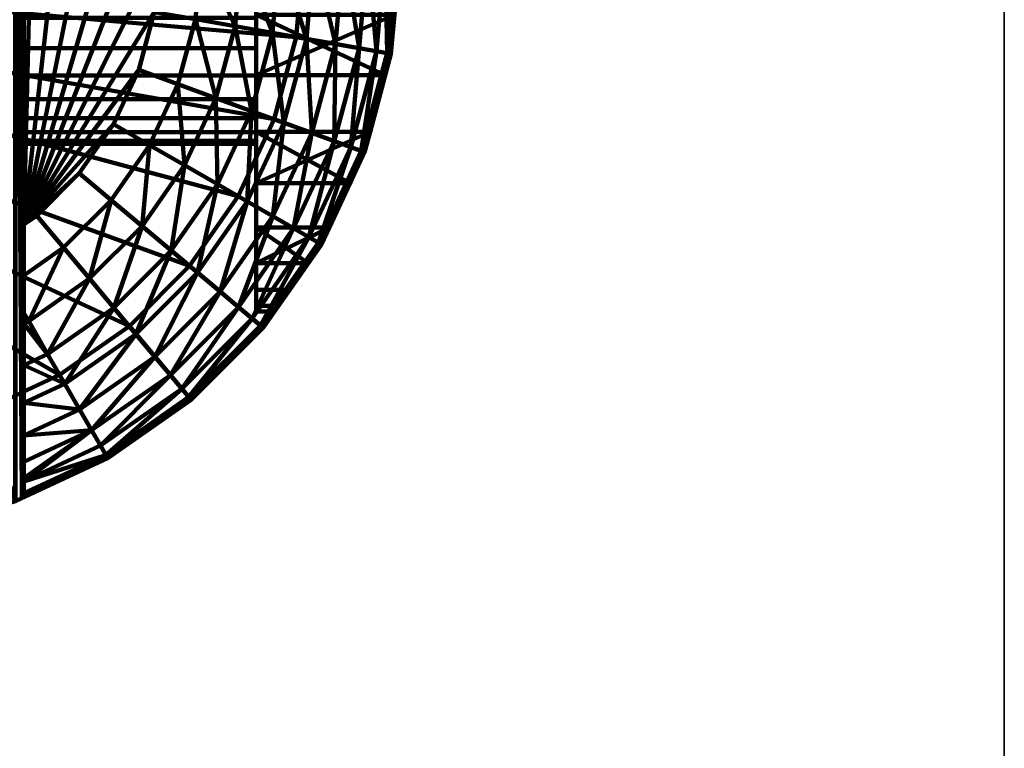
# Model space of a CAD drawing. Units: millimetres. Extents: x -334 to 334, y 0 to 670.
# Drawn here: x 293 to 334, y 586 to 617 of the extents above; entities that cross this region are included whole.
import ezdxf

# ---------------------------------------------------------------- set-up
doc = ezdxf.new("R2010")
doc.units = ezdxf.units.MM
doc.layers.add('Vertikal', color=4, linetype='Continuous', lineweight=35)

msp = doc.modelspace()

# ---------------------------------------------------------------- meshes
at = {"layer": 'Vertikal'}
mesh = msp.add_polyface(dxfattribs=at)
corners = [(-334.15, 9.953, 10), (-333.811, 7.377, 10), (-332.817, 4.976, 10), (-334.15, 9.953), (-329.174, 1.333, 10), (-326.773, 0.339, 10), (-324.197, 0, 10), (-324.197, 0), (-331.235, 2.915, 10), (-333.811, 7.377), (-332.817, 4.976), (-329.174, 1.333), (-326.773, 0.339), (-331.235, 2.915), (-334.15, 660.047), (-333.811, 662.623), (-332.817, 665.024), (-331.235, 667.085), (-329.174, 668.667), (-326.773, 669.661), (-324.197, 670), (324.15, 670), (326.738, 669.659), (329.15, 668.66), (331.221, 667.071), (332.81, 665), (333.809, 662.588), (334.15, 660), (334.15, 9.953), (333.811, 7.377), (332.817, 4.976), (331.235, 2.915), (329.174, 1.333), (326.773, 0.339), (324.197, 0), (324.197, 0, 10), (326.773, 0.339, 10), (329.174, 1.333, 10), (331.235, 2.915, 10), (332.817, 4.976, 10), (333.811, 7.377, 10), (334.15, 9.953, 10), (334.15, 660, 10), (333.809, 662.588, 10), (332.81, 665, 10), (331.221, 667.071, 10), (329.15, 668.66, 10), (326.738, 669.659, 10), (324.15, 670, 10), (-324.197, 670, 10), (-326.773, 669.661, 10), (-329.174, 668.667, 10), (-331.235, 667.085, 10), (-332.817, 665.024, 10), (-333.811, 662.623, 10), (-334.15, 660.047, 10)]
mesh.append_faces([[corners[k] for k in face] for face in [(14, 3, 0, 55), (7, 34, 35, 6), (9, 1, 0, 3), (10, 2, 1, 9), (13, 8, 2, 10), (11, 4, 8, 13), (12, 5, 4, 11), (7, 6, 5, 12), (21, 20, 49, 48), (19, 50, 49, 20), (18, 51, 50, 19), (17, 52, 51, 18), (16, 53, 52, 17), (15, 54, 53, 16), (14, 55, 54, 15), (28, 27, 42, 41), (40, 29, 28, 41), (39, 30, 29, 40), (38, 31, 30, 39), (37, 32, 31, 38), (36, 33, 32, 37), (35, 34, 33, 36), (26, 43, 42, 27), (25, 44, 43, 26), (24, 45, 44, 25), (23, 46, 45, 24), (22, 47, 46, 23), (21, 48, 47, 22)]])
mesh.append_faces([[corners[k] for k in face] for face in [(3, 10, 9), (6, 4, 5)]], dxfattribs={"vtx0": -1})
mesh.append_faces([[corners[k] for k in face] for face in [(3, 15, 16), (3, 16, 17), (3, 17, 18), (3, 18, 19), (3, 19, 20), (3, 20, 21), (3, 21, 22), (3, 22, 23), (3, 23, 24), (3, 24, 25), (3, 25, 26), (3, 26, 27), (3, 27, 28), (3, 28, 29), (3, 29, 30), (3, 30, 31), (3, 31, 32), (3, 32, 33), (3, 33, 34), (3, 34, 7), (3, 7, 12), (3, 12, 11), (3, 11, 13), (3, 13, 10), (6, 36, 37), (6, 37, 38), (6, 38, 39), (6, 39, 40), (6, 40, 41), (6, 41, 42), (6, 42, 43), (6, 43, 44), (6, 44, 45), (6, 45, 46), (6, 46, 47), (6, 47, 48), (6, 48, 49), (6, 49, 50), (6, 50, 51), (6, 51, 52), (6, 52, 53), (6, 53, 54), (6, 54, 55), (6, 55, 0), (6, 0, 1), (6, 1, 2), (6, 2, 8), (6, 8, 4)]], dxfattribs={"vtx0": -1, "vtx2": -1})
mesh.append_faces([[corners[k] for k in face] for face in [(3, 14, 15), (6, 35, 36)]], dxfattribs={"vtx2": -1})
at = {"layer": 'Vertikal', "color": 7, "lineweight": 100}
mesh = msp.add_polyface(dxfattribs=at)
corners = [(281.8, 643.664, 24), (281.8, 595.336, 24), (284.5, 595.1, 24), (287.2, 595.336, 24), (275.8, 608.126, 80), (275.8, 606.006, 79.848), (275.8, 611.622, 53.611), (275.8, 611.982, 57.736), (275.8, 612.572, 59), (275.8, 642.263, 30), (275.8, 615.5, 48.072), (275.8, 596.737, 30), (275.8, 605.613, 79.762), (275.8, 604.431, 79.502), (275.8, 611.982, 52.264), (275.8, 604.105, 79.423), (275.8, 603.997, 79.397), (275.8, 602.733, 78.863), (275.8, 602.254, 78.66), (275.8, 601.39, 78.112), (275.8, 600.128, 77.162), (275.8, 612.572, 51), (275.8, 614.358, 48.872), (275.8, 613.372, 49.858), (280.758, 643.573, 24.091), (280.758, 595.427, 24.091), (279.748, 643.391, 24.362), (279.748, 595.609, 24.362), (280.263, 595.471, 24.224), (278.8, 643.137, 24.804), (278.8, 595.863, 24.804), (277.943, 642.908, 25.404), (277.943, 596.092, 25.404), (277.204, 642.71, 26.143), (277.204, 596.29, 26.143), (276.604, 642.549, 27), (276.604, 596.451, 27), (276.162, 642.43, 27.948), (276.162, 596.57, 27.948), (275.891, 642.306, 28.958), (275.891, 596.694, 28.958), (276.155, 596.572, 27.975), (289.252, 643.391, 24.362), (289.252, 595.609, 24.362), (290.2, 595.863, 24.804), (290.2, 643.137, 24.804), (288.242, 643.573, 24.091), (288.242, 595.427, 24.091), (288.737, 595.471, 24.224), (287.2, 643.664, 24), (264.115, 619.5), (303.655, 612.528), (302.154, 609.308), (300.116, 606.397), (297.603, 603.884), (294.692, 601.846), (291.472, 600.345), (288.04, 599.425), (284.5, 599.115), (280.96, 599.425)]
mesh.append_faces([[corners[k] for k in face] for face in [(24, 25, 1, 0), (29, 30, 27, 26), (31, 32, 30, 29), (33, 34, 32, 31), (35, 36, 34, 33), (37, 38, 36, 35), (9, 11, 40, 39), (42, 43, 44, 45), (49, 3, 47, 46)]], dxfattribs={"color": 7})
mesh.append_faces([[corners[k] for k in face] for face in [(9, 10, 11), (6, 13, 14), (14, 20, 21)]], dxfattribs={"vtx0": -1, "vtx1": -1, "color": 7})
mesh.append_faces([[corners[k] for k in face] for face in [(0, 2, 3), (4, 7, 8), (6, 12, 13), (14, 13, 15), (14, 16, 17), (14, 17, 18), (14, 18, 19), (11, 22, 23), (26, 28, 25), (39, 41, 38), (46, 48, 43), (50, 51, 52), (50, 52, 53), (50, 53, 54), (50, 54, 55), (50, 55, 56), (50, 56, 57), (50, 57, 58), (50, 58, 59)]], dxfattribs={"vtx0": -1, "vtx2": -1, "color": 7})
mesh.append_faces([[corners[k] for k in face] for face in [(4, 5, 6), (5, 12, 6), (10, 22, 11)]], dxfattribs={"vtx1": -1, "vtx2": -1, "color": 7})
mesh.append_faces([[corners[k] for k in face] for face in [(0, 1, 2), (26, 27, 28), (39, 40, 41), (46, 47, 48)]], dxfattribs={"vtx2": -1, "color": 7})
mesh = msp.add_polyface(dxfattribs=at)
corners = [(281.8, 643.664, 24), (287.2, 595.336, 24), (287.2, 643.664, 24), (275.8, 630.874, 80), (275.8, 614.358, 61.128), (275.8, 615.5, 61.928), (275.8, 616.764, 62.518), (275.8, 618.111, 62.878), (275.8, 619.5, 63), (275.8, 620.889, 62.878), (275.8, 622.236, 62.518), (275.8, 623.5, 61.928), (275.8, 624.642, 61.128), (275.8, 625.628, 60.142), (275.8, 626.428, 59), (275.8, 627.018, 57.736), (275.8, 627.378, 56.389), (275.8, 627.5, 55), (275.8, 642.263, 30), (275.8, 632.994, 79.848), (275.8, 634.569, 79.502), (275.8, 627.378, 53.611), (275.8, 627.018, 52.264), (275.8, 626.428, 51), (275.8, 625.628, 49.858), (275.8, 624.642, 48.872), (275.8, 623.5, 48.072), (275.8, 622.236, 47.482), (275.8, 620.889, 47.122), (275.8, 619.5, 47), (275.8, 618.111, 47.122), (275.8, 616.764, 47.482), (275.8, 615.5, 48.072), (279.748, 643.391, 24.362), (280.758, 595.427, 24.091), (280.758, 643.573, 24.091), (275.891, 642.306, 28.958), (276.162, 596.57, 27.948), (276.162, 642.43, 27.948), (288.242, 643.573, 24.091), (289.252, 595.609, 24.362), (289.252, 643.391, 24.362), (264.115, 619.5), (280.96, 639.575), (284.5, 639.885), (288.04, 639.575), (291.472, 638.655), (294.692, 637.154), (297.603, 635.116), (300.116, 632.603), (302.154, 629.692), (303.655, 626.472)]
mesh.append_faces([[corners[k] for k in face] for face in [(3, 18, 19)]], dxfattribs={"vtx0": -1, "vtx1": -1, "color": 7})
mesh.append_faces([[corners[k] for k in face] for face in [(3, 17, 18)]], dxfattribs={"vtx0": -1, "vtx1": -1, "vtx2": -1, "color": 7})
mesh.append_faces([[corners[k] for k in face] for face in [(0, 1, 2), (3, 4, 5), (3, 5, 6), (3, 7, 8), (3, 8, 9), (3, 9, 10), (3, 10, 11), (3, 11, 12), (3, 13, 14), (3, 14, 15), (3, 15, 16), (3, 16, 17), (18, 20, 19), (18, 17, 21), (18, 21, 22), (18, 22, 23), (18, 23, 24), (18, 24, 25), (18, 25, 26), (18, 26, 27), (18, 27, 28), (18, 28, 29), (18, 29, 30), (18, 30, 31), (18, 31, 32), (33, 34, 35), (36, 37, 38), (39, 40, 41), (42, 43, 44), (42, 44, 45), (42, 45, 46), (42, 46, 47), (42, 47, 48), (42, 48, 49), (42, 49, 50), (42, 50, 51)]], dxfattribs={"vtx0": -1, "vtx2": -1, "color": 7})
mesh = msp.add_polyface(dxfattribs=at)
corners = [(302.9, 620.889, 47.122), (293.2, 620.889, 47.122), (293.2, 619.5, 47), (302.9, 619.5, 47), (302.9, 618.111, 62.878), (293.2, 618.111, 62.878), (293.2, 619.5, 63), (302.9, 619.5, 63), (302.9, 613.372, 60.142), (293.2, 613.372, 60.142), (293.2, 614.358, 61.128), (302.9, 614.358, 61.128), (302.9, 612.572, 59), (293.2, 612.572, 59), (302.9, 611.622, 56.389), (293.2, 611.622, 56.389), (293.2, 611.982, 57.736), (302.9, 611.982, 57.736), (302.9, 611.5, 55), (293.2, 611.5, 55), (302.9, 611.622, 53.611), (293.2, 611.622, 53.611), (302.9, 611.982, 52.264), (293.2, 611.982, 52.264), (302.9, 612.572, 51), (293.2, 612.572, 51), (302.9, 613.372, 49.858), (293.2, 613.372, 49.858), (302.9, 614.358, 48.872), (293.2, 614.358, 48.872), (302.9, 615.5, 48.072), (293.2, 615.5, 48.072), (293.2, 608.126, 80), (295.502, 610.268, 80), (296.938, 612.319, 80), (297.996, 614.588, 80), (298.644, 617.006, 80), (298.862, 619.5, 80), (298.644, 621.994, 80), (297.996, 624.412, 80), (296.938, 626.681, 80), (293.2, 642.263, 30), (293.2, 596.737, 30), (293.2, 630.874, 80), (293.109, 642.306, 28.958), (293.109, 596.694, 28.958), (292.838, 642.43, 27.948), (292.838, 596.57, 27.948), (292.845, 596.572, 27.975), (292.396, 642.549, 27), (292.396, 596.451, 27), (291.796, 642.71, 26.143), (291.796, 596.29, 26.143), (291.057, 642.908, 25.404), (291.057, 596.092, 25.404), (290.2, 643.137, 24.804), (290.2, 595.863, 24.804), (296.837, 609.148, 79.848), (298.447, 611.448, 79.848), (264.115, 619.5), (304.885, 619.5), (304.575, 615.96), (303.655, 612.528)]
mesh.append_faces([[corners[k] for k in face] for face in [(0, 1, 2, 3), (4, 5, 6, 7), (8, 9, 10, 11), (12, 13, 9, 8), (14, 15, 16, 17), (18, 19, 15, 14), (20, 21, 19, 18), (22, 23, 21, 20), (24, 25, 23, 22), (26, 27, 25, 24), (28, 29, 27, 26), (30, 31, 29, 28), (44, 45, 42, 41), (49, 50, 47, 46), (51, 52, 50, 49), (53, 54, 52, 51), (55, 56, 54, 53), (33, 57, 58, 34)]], dxfattribs={"color": 7})
mesh.append_faces([[corners[k] for k in face] for face in [(32, 33, 34), (32, 34, 35), (32, 35, 36), (32, 36, 37), (32, 37, 38), (32, 38, 39), (32, 39, 40), (32, 9, 13), (32, 13, 16), (32, 16, 15), (32, 15, 19), (32, 19, 21), (43, 10, 9), (46, 48, 45), (59, 60, 61), (59, 61, 62)]], dxfattribs={"vtx0": -1, "vtx2": -1, "color": 7})
mesh.append_faces([[corners[k] for k in face] for face in [(41, 42, 31), (32, 43, 9)]], dxfattribs={"vtx1": -1, "vtx2": -1, "color": 7})
mesh.append_faces([[corners[k] for k in face] for face in [(46, 47, 48)]], dxfattribs={"vtx2": -1, "color": 7})
mesh = msp.add_polyface(dxfattribs=at)
corners = [(302.9, 622.236, 47.482), (293.2, 622.236, 47.482), (293.2, 620.889, 47.122), (302.9, 620.889, 47.122), (302.9, 623.5, 48.072), (293.2, 623.5, 48.072), (302.9, 624.642, 48.872), (293.2, 624.642, 48.872), (302.9, 625.628, 49.858), (293.2, 625.628, 49.858), (302.9, 626.428, 51), (293.2, 626.428, 51), (302.9, 627.018, 52.264), (293.2, 627.018, 52.264), (302.9, 627.378, 53.611), (293.2, 627.378, 53.611), (302.9, 627.5, 55), (293.2, 627.5, 55), (302.9, 627.378, 56.389), (293.2, 627.378, 56.389), (302.9, 627.018, 57.736), (293.2, 627.018, 57.736), (302.9, 625.628, 60.142), (293.2, 625.628, 60.142), (293.2, 626.428, 59), (302.9, 626.428, 59), (293.2, 608.126, 80), (296.938, 626.681, 80), (295.502, 628.732, 80), (293.732, 630.502, 80), (293.2, 630.874, 80), (293.2, 642.263, 30), (293.2, 615.5, 48.072), (293.2, 616.764, 47.482), (293.2, 618.111, 47.122), (293.2, 619.5, 47), (293.2, 624.642, 61.128), (293.2, 623.5, 61.928), (293.2, 622.236, 62.518), (293.2, 620.889, 62.878), (293.2, 619.5, 63), (293.2, 618.111, 62.878), (293.2, 616.764, 62.518), (293.2, 615.5, 61.928), (293.2, 614.358, 61.128), (292.838, 642.43, 27.948), (293.109, 596.694, 28.958), (293.109, 642.306, 28.958), (298.447, 627.552, 79.848), (296.837, 629.852, 79.848), (264.115, 619.5), (303.655, 626.472), (304.575, 623.04), (304.885, 619.5)]
mesh.append_faces([[corners[k] for k in face] for face in [(0, 1, 2, 3), (4, 5, 1, 0), (6, 7, 5, 4), (8, 9, 7, 6), (10, 11, 9, 8), (12, 13, 11, 10), (14, 15, 13, 12), (16, 17, 15, 14), (18, 19, 17, 16), (20, 21, 19, 18), (22, 23, 24, 25), (27, 48, 49, 28)]], dxfattribs={"color": 7})
mesh.append_faces([[corners[k] for k in face] for face in [(26, 29, 30)]], dxfattribs={"vtx0": -1, "color": 7})
mesh.append_faces([[corners[k] for k in face] for face in [(26, 27, 28), (26, 28, 29), (31, 32, 33), (31, 33, 34), (31, 34, 35), (31, 35, 2), (31, 2, 1), (31, 1, 5), (30, 17, 19), (30, 19, 21), (30, 21, 24), (30, 24, 23), (30, 23, 36), (30, 36, 37), (30, 37, 38), (30, 38, 39), (30, 39, 40), (30, 40, 41), (30, 41, 42), (30, 42, 43), (30, 43, 44), (45, 46, 47), (50, 51, 52), (50, 52, 53)]], dxfattribs={"vtx0": -1, "vtx2": -1, "color": 7})
mesh = msp.add_polyface(dxfattribs=at)
corners = [(302.9, 616.764, 62.518), (293.2, 616.764, 62.518), (293.2, 618.111, 62.878), (302.9, 618.111, 62.878), (302.9, 615.5, 61.928), (293.2, 615.5, 61.928), (302.9, 614.358, 61.128), (293.2, 614.358, 61.128), (302.9, 611.982, 57.736), (293.2, 611.982, 57.736), (293.2, 612.572, 59), (302.9, 612.572, 59), (302.9, 616.764, 47.482), (293.2, 616.764, 47.482), (293.2, 615.5, 48.072), (302.9, 615.5, 48.072), (302.9, 618.111, 47.122), (293.2, 618.111, 47.122), (302.9, 619.5, 47), (293.2, 619.5, 47), (302.9, 619.5, 63), (302.9, 619.5, 70), (302.9, 620.889, 62.878), (302.9, 616.895, 69.772), (302.9, 614.37, 69.095), (302.9, 612, 67.99), (302.9, 613.372, 60.142), (302.9, 609.858, 66.491), (302.9, 611.5, 55), (302.9, 611.622, 56.389), (302.9, 616.895, 40.228), (302.9, 619.5, 40), (302.9, 614.37, 40.905), (302.9, 614.358, 48.872), (302.9, 613.372, 49.858), (296.938, 612.319, 80), (298.447, 611.448, 79.848), (299.634, 613.992, 79.848), (297.996, 614.588, 80), (300.36, 616.703, 79.848), (298.644, 617.006, 80), (300.605, 619.5, 79.848), (298.862, 619.5, 80), (298.132, 608.062, 79.397), (299.911, 610.602, 79.397), (302.526, 609.093, 77.66), (302.712, 612.871, 78.66), (301.284, 609.81, 78.66), (301.222, 613.414, 79.397), (303.586, 616.135, 78.66), (302.025, 616.41, 79.397), (302.295, 619.5, 79.397)]
mesh.append_faces([[corners[k] for k in face] for face in [(0, 1, 2, 3), (4, 5, 1, 0), (6, 7, 5, 4), (8, 9, 10, 11), (12, 13, 14, 15), (16, 17, 13, 12), (18, 19, 17, 16), (35, 36, 37, 38), (38, 37, 39, 40), (40, 39, 41, 42)]], dxfattribs={"color": 7})
mesh.append_faces([[corners[k] for k in face] for face in [(45, 46, 47), (47, 48, 44), (44, 37, 36), (46, 50, 48), (48, 39, 37), (49, 51, 50), (50, 41, 39)]], dxfattribs={"vtx0": -1, "color": 7})
mesh.append_faces([[corners[k] for k in face] for face in [(23, 3, 21), (16, 31, 18), (15, 30, 12)]], dxfattribs={"vtx0": -1, "vtx1": -1, "color": 7})
mesh.append_faces([[corners[k] for k in face] for face in [(21, 20, 22), (23, 4, 0), (24, 11, 26), (25, 28, 29), (16, 30, 31), (15, 32, 30)]], dxfattribs={"vtx0": -1, "vtx2": -1, "color": 7})
mesh.append_faces([[corners[k] for k in face] for face in [(3, 20, 21), (23, 24, 4), (24, 25, 11), (25, 27, 28), (16, 12, 30), (33, 34, 32)]], dxfattribs={"vtx1": -1, "vtx2": -1, "color": 7})
mesh.append_faces([[corners[k] for k in face] for face in [(43, 44, 36), (47, 46, 48), (44, 48, 37), (46, 49, 50), (48, 50, 39), (50, 51, 41)]], dxfattribs={"vtx2": -1, "color": 7})
mesh = msp.add_polyface(dxfattribs=at)
corners = [(308.9, 619.5, 4), (308.9, 619.5, 40), (308.672, 616.895, 40.228), (308.529, 615.263, 40.665), (308.529, 615.263, 4), (308.672, 616.895, 69.772), (308.9, 619.5, 70), (308.529, 615.263, 70), (308.529, 615.263, 69.335), (308.29, 614.37, 40.905), (307.655, 612, 42.01), (307.655, 612, 67.99), (308.29, 614.37, 69.095), (308.379, 615.289, 71.736), (308.747, 619.5, 71.736), (302.9, 616.895, 69.772), (302.9, 619.5, 70), (302.9, 614.37, 69.095), (302.9, 616.895, 40.228), (302.9, 614.37, 40.905), (302.9, 619.5, 40), (302.9, 616.764, 62.518), (302.9, 618.111, 62.878), (302.9, 613.372, 60.142), (302.9, 614.358, 61.128), (302.9, 615.5, 61.928), (302.9, 615.5, 48.072), (302.9, 614.358, 48.872), (304.885, 619.5), (304.575, 615.96), (307.285, 611.207, 71.736), (307.933, 615.368, 73.42), (306.86, 611.362, 73.42), (307.205, 615.497, 75), (306.165, 611.615, 75), (306.216, 615.671, 76.428), (305.222, 611.958, 76.428), (304.998, 615.886, 77.66), (304.059, 612.381, 77.66), (303.586, 616.135, 78.66), (308.295, 619.5, 73.42), (307.555, 619.5, 75), (306.552, 619.5, 76.428), (305.314, 619.5, 77.66), (303.881, 619.5, 78.66), (302.295, 619.5, 79.397)]
mesh.append_faces([[corners[k] for k in face] for face in [(5, 6, 7, 8), (13, 7, 6, 14), (5, 15, 16, 6), (1, 20, 18, 2), (28, 0, 4, 29)]], dxfattribs={"color": 7})
mesh.append_faces([[corners[k] for k in face] for face in [(0, 3, 4), (7, 12, 8), (12, 5, 8), (2, 9, 3), (13, 40, 31), (31, 41, 33), (33, 42, 35), (35, 43, 37), (37, 44, 39)]], dxfattribs={"vtx0": -1, "color": 7})
mesh.append_faces([[corners[k] for k in face] for face in [(0, 2, 3), (4, 9, 10), (7, 11, 12), (12, 15, 5), (2, 19, 9), (15, 21, 22), (17, 23, 24), (17, 24, 25)]], dxfattribs={"vtx0": -1, "vtx2": -1, "color": 7})
mesh.append_faces([[corners[k] for k in face] for face in [(26, 27, 19)]], dxfattribs={"vtx1": -1, "vtx2": -1, "color": 7})
mesh.append_faces([[corners[k] for k in face] for face in [(0, 1, 2), (4, 3, 9), (12, 17, 15), (2, 18, 19), (30, 13, 31), (32, 31, 33), (34, 33, 35), (36, 35, 37), (38, 37, 39), (13, 14, 40), (31, 40, 41), (33, 41, 42), (35, 42, 43), (37, 43, 44), (39, 44, 45)]], dxfattribs={"vtx2": -1, "color": 7})
mesh = msp.add_polyface(dxfattribs=at)
corners = [(308.529, 615.263, 4), (307.655, 612, 42.01), (307.428, 611.155, 42.601), (307.428, 611.155, 4), (308.529, 615.263, 70), (307.428, 611.155, 70), (307.655, 612, 67.99), (307.428, 611.155, 67.399), (306.824, 609.858, 43.509), (306.824, 609.858, 66.491), (302.9, 612, 67.99), (302.9, 614.37, 69.095), (308.29, 614.37, 69.095), (302.9, 609.858, 66.491), (302.9, 612, 42.01), (302.9, 609.858, 43.509), (308.29, 614.37, 40.905), (302.9, 614.37, 40.905), (302.9, 611.622, 56.389), (302.9, 611.982, 57.736), (302.9, 612.572, 59), (302.9, 613.372, 49.858), (302.9, 612.572, 51), (302.9, 611.982, 52.264), (302.9, 611.622, 53.611), (302.9, 611.5, 55), (307.285, 611.207, 71.736), (308.379, 615.289, 71.736), (304.575, 615.96), (303.655, 612.528), (305.631, 607.3, 4), (302.154, 609.308), (305.499, 607.376, 71.736), (306.86, 611.362, 73.42), (305.107, 607.603, 73.42), (306.165, 611.615, 75), (304.466, 607.972, 75), (305.222, 611.958, 76.428), (303.597, 608.474, 76.428), (304.059, 612.381, 77.66), (302.526, 609.093, 77.66), (302.712, 612.871, 78.66), (307.933, 615.368, 73.42), (307.205, 615.497, 75), (306.216, 615.671, 76.428), (304.998, 615.886, 77.66), (303.586, 616.135, 78.66)]
mesh.append_faces([[corners[k] for k in face] for face in [(6, 10, 11, 12), (16, 17, 14, 1), (26, 5, 4, 27), (28, 0, 3, 29), (29, 3, 30, 31)]], dxfattribs={"color": 7})
mesh.append_faces([[corners[k] for k in face] for face in [(0, 2, 3), (6, 5, 7), (5, 9, 7), (9, 6, 7), (1, 8, 2), (38, 39, 40), (26, 42, 33), (33, 43, 35), (35, 44, 37), (37, 45, 39), (39, 46, 41)]], dxfattribs={"vtx0": -1, "color": 7})
mesh.append_faces([[corners[k] for k in face] for face in [(17, 22, 14), (25, 14, 24)]], dxfattribs={"vtx0": -1, "vtx1": -1, "color": 7})
mesh.append_faces([[corners[k] for k in face] for face in [(13, 14, 25)]], dxfattribs={"vtx0": -1, "vtx1": -1, "vtx2": -1, "color": 7})
mesh.append_faces([[corners[k] for k in face] for face in [(0, 1, 2), (9, 10, 6), (1, 15, 8), (10, 18, 19), (10, 19, 20), (17, 21, 22), (14, 22, 23), (14, 23, 24), (13, 15, 14)]], dxfattribs={"vtx0": -1, "vtx2": -1, "color": 7})
mesh.append_faces([[corners[k] for k in face] for face in [(4, 5, 6)]], dxfattribs={"vtx1": -1, "vtx2": -1, "color": 7})
mesh.append_faces([[corners[k] for k in face] for face in [(3, 2, 8), (9, 13, 10), (1, 14, 15), (32, 26, 33), (34, 33, 35), (36, 35, 37), (38, 37, 39), (40, 39, 41)]], dxfattribs={"vtx2": -1, "color": 7})
mesh = msp.add_polyface(dxfattribs=at)
corners = [(293.2, 608.126, 80), (293.732, 608.498, 80), (295.502, 610.268, 80), (293.2, 606.006, 79.848), (294.852, 607.163, 79.848), (293.2, 603.997, 79.397), (293.398, 604.089, 79.397), (293.2, 604.431, 79.502), (293.2, 611.622, 53.611), (293.2, 603.845, 79.333), (293.2, 611.982, 52.264), (293.2, 612.572, 51), (293.2, 599.868, 76.926), (293.2, 600.678, 77.66), (293.2, 601.647, 78.275), (293.2, 602.254, 78.66), (293.2, 613.372, 49.858), (293.2, 596.961, 71.927), (293.2, 597.402, 73.42), (293.2, 597.537, 73.682), (293.2, 598.215, 75), (293.2, 598.501, 75.37), (293.2, 599.318, 76.428), (293.2, 614.358, 48.872), (293.2, 596.737, 30), (293.2, 596.905, 71.736), (293.2, 615.5, 48.072), (294.19, 602.716, 78.66), (296.837, 609.148, 79.848), (294.907, 601.474, 77.66), (297.879, 603.555, 77.66), (296.958, 604.653, 78.66), (295.938, 605.868, 79.397), (299.347, 607.042, 78.66), (298.132, 608.062, 79.397), (298.447, 611.448, 79.848)]
mesh.append_faces([[corners[k] for k in face] for face in [(0, 3, 4, 1), (5, 6, 7), (7, 6, 4, 3), (1, 4, 28, 2), (6, 32, 4)]], dxfattribs={"color": 7})
mesh.append_faces([[corners[k] for k in face] for face in [(5, 27, 6), (29, 31, 27), (27, 32, 6), (30, 33, 31), (31, 34, 32), (32, 28, 4), (34, 35, 28)]], dxfattribs={"vtx0": -1, "color": 7})
mesh.append_faces([[corners[k] for k in face] for face in [(0, 8, 3), (10, 7, 8)]], dxfattribs={"vtx0": -1, "vtx1": -1, "color": 7})
mesh.append_faces([[corners[k] for k in face] for face in [(16, 24, 25)]], dxfattribs={"vtx0": -1, "vtx1": -1, "vtx2": -1, "color": 7})
mesh.append_faces([[corners[k] for k in face] for face in [(10, 5, 7), (8, 7, 3), (10, 12, 13), (10, 13, 14), (10, 14, 15), (10, 15, 9), (11, 18, 19), (11, 19, 20), (11, 20, 21), (11, 21, 22), (11, 22, 12), (16, 25, 17), (24, 23, 26), (5, 15, 27)]], dxfattribs={"vtx0": -1, "vtx2": -1, "color": 7})
mesh.append_faces([[corners[k] for k in face] for face in [(9, 5, 10), (10, 11, 12), (11, 16, 17), (16, 23, 24)]], dxfattribs={"vtx1": -1, "vtx2": -1, "color": 7})
mesh.append_faces([[corners[k] for k in face] for face in [(0, 1, 2), (5, 9, 15), (29, 30, 31), (27, 31, 32), (32, 34, 28)]], dxfattribs={"vtx2": -1, "color": 7})
mesh = msp.add_polyface(dxfattribs=at)
corners = [(296.7, 598.369, 4), (296.7, 598.369, 70), (293.2, 596.737, 70), (293.2, 596.737, 30), (293.109, 596.694, 28.958), (292.845, 596.572, 27.975), (292.845, 596.572, 4), (292.838, 596.57, 27.948), (292.396, 596.451, 27), (291.796, 596.29, 26.143), (291.057, 596.092, 25.404), (290.2, 595.863, 24.804), (289.252, 595.609, 24.362), (293.2, 596.905, 71.736), (296.624, 598.501, 71.736), (293.2, 612.572, 51), (293.2, 596.961, 71.927), (293.2, 597.402, 73.42), (296.397, 598.893, 73.42), (296.028, 599.534, 75), (293.2, 598.215, 75), (293.2, 597.537, 73.682), (293.2, 599.318, 76.428), (293.2, 598.501, 75.37), (295.526, 600.403, 76.428), (293.2, 600.678, 77.66), (293.2, 599.868, 76.926), (294.907, 601.474, 77.66), (293.2, 602.254, 78.66), (293.2, 601.647, 78.275), (294.19, 602.716, 78.66), (297.603, 603.884), (300.184, 600.809, 4), (294.692, 601.846), (291.472, 600.345), (299.795, 601.272, 73.42), (299.32, 601.839, 75), (298.674, 602.608, 76.428), (297.879, 603.555, 77.66)]
mesh.append_faces([[corners[k] for k in face] for face in [(13, 2, 1, 14), (31, 32, 0, 33), (33, 0, 6, 34)]], dxfattribs={"color": 7})
mesh.append_faces([[corners[k] for k in face] for face in [(0, 5, 6), (13, 3, 2), (17, 14, 18), (19, 17, 18), (22, 19, 24), (25, 24, 27), (28, 27, 30), (14, 35, 18), (18, 36, 19), (19, 37, 24), (24, 38, 27)]], dxfattribs={"vtx0": -1, "color": 7})
mesh.append_faces([[corners[k] for k in face] for face in [(0, 2, 3), (0, 3, 4), (0, 4, 5), (6, 7, 8), (6, 8, 9), (6, 9, 10), (6, 10, 11), (6, 11, 12), (15, 16, 17), (17, 13, 14), (19, 21, 17), (22, 20, 19), (25, 22, 24), (28, 25, 27)]], dxfattribs={"vtx0": -1, "vtx2": -1, "color": 7})
mesh.append_faces([[corners[k] for k in face] for face in [(0, 1, 2), (6, 5, 7), (17, 16, 13), (19, 20, 21), (22, 23, 20), (25, 26, 22), (28, 29, 25), (19, 36, 37), (24, 37, 38)]], dxfattribs={"vtx2": -1, "color": 7})
mesh = msp.add_polyface(dxfattribs=at)
corners = [(307.428, 611.155, 4), (306.824, 609.858, 43.509), (305.962, 608.009, 45.358), (305.631, 607.3, 46.371), (305.631, 607.3, 4), (307.428, 611.155, 70), (305.631, 607.3, 70), (305.962, 608.009, 64.642), (306.824, 609.858, 66.491), (305.631, 607.3, 63.629), (304.304, 605.405, 60.13), (305.078, 606.51, 62.5), (305.078, 606.51, 47.5), (304.304, 605.405, 49.87), (302.9, 608.009, 64.642), (302.9, 609.858, 66.491), (302.9, 606.51, 62.5), (302.9, 608.009, 45.358), (302.9, 606.51, 47.5), (302.9, 609.858, 43.509), (305.499, 607.376, 71.736), (307.285, 611.207, 71.736), (302.154, 609.308), (303.191, 603.816, 4), (300.116, 606.397), (296.958, 604.653, 78.66), (299.347, 607.042, 78.66), (298.132, 608.062, 79.397), (303.075, 603.914, 71.736), (305.107, 607.603, 73.42), (302.728, 604.205, 73.42), (304.466, 607.972, 75), (302.161, 604.68, 75), (303.597, 608.474, 76.428), (301.392, 605.326, 76.428), (302.526, 609.093, 77.66), (300.445, 606.121, 77.66), (301.284, 609.81, 78.66), (299.911, 610.602, 79.397), (306.86, 611.362, 73.42), (306.165, 611.615, 75), (305.222, 611.958, 76.428)]
mesh.append_faces([[corners[k] for k in face] for face in [(7, 14, 15, 8), (1, 19, 17, 2), (20, 6, 5, 21), (22, 4, 23, 24)]], dxfattribs={"color": 7})
mesh.append_faces([[corners[k] for k in face] for face in [(0, 3, 4), (7, 6, 9), (6, 11, 9), (11, 7, 9), (2, 12, 3), (32, 33, 34), (34, 35, 36), (36, 37, 26), (26, 38, 27), (20, 39, 29), (29, 40, 31), (31, 41, 33)]], dxfattribs={"vtx0": -1, "color": 7})
mesh.append_faces([[corners[k] for k in face] for face in [(16, 17, 14), (14, 19, 15)]], dxfattribs={"vtx0": -1, "vtx1": -1, "color": 7})
mesh.append_faces([[corners[k] for k in face] for face in [(0, 1, 2), (0, 2, 3), (5, 7, 8), (6, 10, 11), (4, 12, 13), (11, 14, 7), (2, 18, 12), (16, 18, 17), (14, 17, 19)]], dxfattribs={"vtx0": -1, "vtx2": -1, "color": 7})
mesh.append_faces([[corners[k] for k in face] for face in [(5, 6, 7)]], dxfattribs={"vtx1": -1, "vtx2": -1, "color": 7})
mesh.append_faces([[corners[k] for k in face] for face in [(4, 3, 12), (11, 16, 14), (2, 17, 18), (25, 26, 27), (28, 20, 29), (30, 29, 31), (32, 31, 33), (34, 33, 35), (36, 35, 37), (26, 37, 38)]], dxfattribs={"vtx2": -1, "color": 7})
mesh = msp.add_polyface(dxfattribs=at)
corners = [(305.631, 607.3, 70), (303.191, 603.816, 70), (303.83, 604.728, 57.605), (304.304, 605.405, 60.13), (303.67, 604.5, 55), (303.191, 603.816, 4), (305.631, 607.3, 4), (303.83, 604.728, 52.395), (304.304, 605.405, 49.87), (302.9, 605.405, 60.13), (302.9, 606.51, 62.5), (305.078, 606.51, 62.5), (302.9, 604.728, 57.605), (302.9, 604.5, 55), (302.9, 604.728, 52.395), (302.9, 605.405, 49.87), (305.078, 606.51, 47.5), (302.9, 606.51, 47.5), (300.184, 600.809, 70), (300.184, 600.809, 4), (296.7, 598.369, 70), (296.7, 598.369, 4), (296.624, 598.501, 71.736), (300.086, 600.925, 71.736), (303.075, 603.914, 71.736), (305.499, 607.376, 71.736), (300.116, 606.397), (297.603, 603.884), (299.795, 601.272, 73.42), (296.397, 598.893, 73.42), (299.32, 601.839, 75), (302.728, 604.205, 73.42), (302.161, 604.68, 75), (301.392, 605.326, 76.428), (298.674, 602.608, 76.428), (300.445, 606.121, 77.66), (297.879, 603.555, 77.66), (299.347, 607.042, 78.66), (305.107, 607.603, 73.42), (304.466, 607.972, 75)]
mesh.append_faces([[corners[k] for k in face] for face in [(3, 9, 10, 11), (2, 12, 9, 3), (4, 13, 12, 2), (7, 14, 13, 4), (8, 15, 14, 7), (16, 17, 15, 8), (5, 1, 18, 19), (19, 18, 20, 21), (22, 20, 18, 23), (23, 18, 1, 24), (24, 1, 0, 25), (26, 5, 19, 27)]], dxfattribs={"color": 7})
mesh.append_faces([[corners[k] for k in face] for face in [(23, 31, 28), (28, 32, 30), (30, 33, 34), (34, 35, 36), (24, 38, 31), (31, 39, 32)]], dxfattribs={"vtx0": -1, "color": 7})
mesh.append_faces([[corners[k] for k in face] for face in [(4, 6, 7), (12, 15, 9), (9, 17, 10)]], dxfattribs={"vtx0": -1, "vtx1": -1, "color": 7})
mesh.append_faces([[corners[k] for k in face] for face in [(0, 2, 3), (4, 1, 5), (4, 5, 6), (6, 8, 7), (12, 14, 15), (9, 15, 17)]], dxfattribs={"vtx0": -1, "vtx2": -1, "color": 7})
mesh.append_faces([[corners[k] for k in face] for face in [(13, 14, 12)]], dxfattribs={"vtx1": -1, "color": 7})
mesh.append_faces([[corners[k] for k in face] for face in [(0, 1, 2), (4, 2, 1)]], dxfattribs={"vtx1": -1, "vtx2": -1, "color": 7})
mesh.append_faces([[corners[k] for k in face] for face in [(22, 23, 28), (29, 28, 30), (23, 24, 31), (28, 31, 32), (30, 32, 33), (34, 33, 35), (36, 35, 37)]], dxfattribs={"vtx2": -1, "color": 7})

doc.saveas('drawing.dxf')
